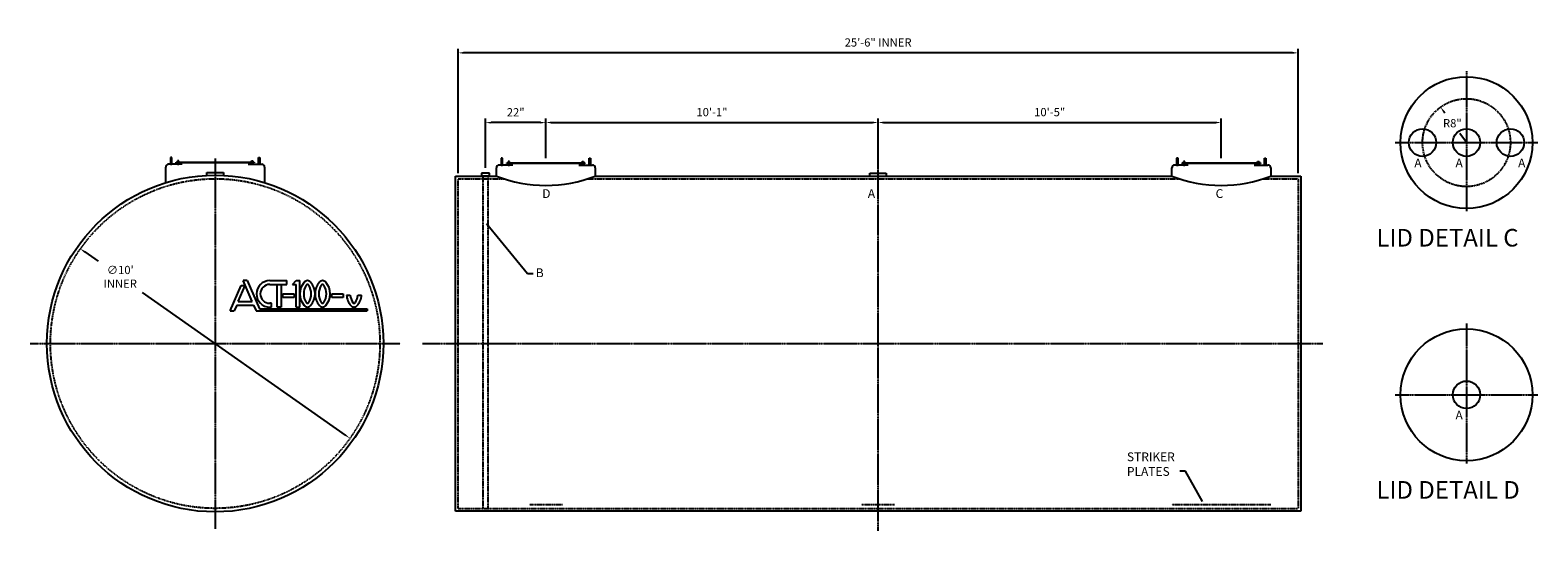
# Model space of a CAD drawing. Units: inches. Extents: x 23 to 572, y 204 to 386.
import ezdxf

# ---------------------------------------------------------------- set-up
doc = ezdxf.new("R2010")
doc.units = ezdxf.units.IN
doc.header["$LTSCALE"] = 0.25
doc.header["$MEASUREMENT"] = 0
doc.linetypes.add('CENTER', pattern=[2, 1.25, -0.25, 0.25, -0.25])
doc.linetypes.add('HIDDEN', pattern=[0.375, 0.25, -0.125])
for name, color, linetype in [('CENTERLINE', 1, 'CENTER'), ('DIM', 1, 'Continuous'), ('HID', 3, 'HIDDEN')]:
    doc.layers.add(name, color=color, linetype=linetype)
doc.layers.add('TXT', color=7, linetype='Continuous', lineweight=40)
doc.styles.get("Standard").update_dxf_attribs({"font": 'romans.shx'})
doc.dimstyles.get("Standard").update_dxf_attribs({"dimtxt": 0.18, "dimasz": 0.18, "dimexe": 0.18, "dimexo": 0.0625, "dimgap": 0.09, "dimtad": 0, "dimtih": 1, "dimtoh": 1, "dimdec": 4, "dimzin": 0, "dimdsep": 46, "dimtxsty": 'Standard', "dimcen": 0.09, "dimadec": 0, "dimazin": 0, "dimtfac": 1, "dimtdec": 4, "dimtofl": 0, "dimtmove": 0, "dimatfit": 3, "dimfxl": 0, "dimtolj": 1, "dimtzin": 0, "dimarcsym": 0})

# ---------------------------------------------------------------- blocks, each defined once
blk = doc.blocks.new('*D5')
at = {"layer": 'DEFPOINTS', "color": 0}
for p in [(178.98, 377.87), (178.98, 332.04), (484.98, 332.04)]:
    blk.add_point(p, dxfattribs=at)
at = {"layer": 'DIM', "color": 0, "lineweight": -2}
for p, q in [((178.98, 334.04), (178.98, 379.37)), ((484.98, 334.04), (484.98, 379.37)), ((482.98, 377.87), (180.98, 377.87))]:
    blk.add_line(p, q, dxfattribs=at)
at = {"layer": 'DIM', "color": 0}
for points in [[(180.98, 378.2), (180.98, 377.54), (178.98, 377.87)], [(482.98, 378.2), (482.98, 377.54), (484.98, 377.87)]]:
    blk.add_solid(points, dxfattribs=at)
at = {"layer": 'DIM', "color": 7, "insert": (331.98, 381.66), "char_height": 3, "attachment_point": 5}
blk.add_mtext('\\A1;25\'-6" INNER', dxfattribs=at)
blk = doc.blocks.new('FTLOGO')
for p, q in [((-13.19, 8.41), (-14.31, 8.41)), ((-11.9, 2.8), (-14.31, 8.41)), ((-13.19, 8.41), (-9.92, 0.76)), ((-7.12, 8.41), (-2.53, 8.41)), ((-2.53, 7.39), (-2.53, 8.41)), ((-1, 7.39), (0.02, 8.41)), ((0.02, 8.41), (1.04, 8.41)), ((1.04, 1.27), (1.04, 8.41)), ((-17.8, 0.25), (-14.86, 7.12)), ((-15.6, 2.8), (-13.75, 7.12)), ((-14.86, 7.12), (-13.75, 7.12)), ((-7.12, 7.39), (-2.53, 7.39)), ((-5.08, 1.27), (-5.08, 7.39)), ((-4.06, 7.39), (-4.06, 1.27)), ((-3.55, 4.84), (-0.49, 4.84)), ((-3.55, 3.82), (-3.55, 4.84)), ((-1, 7.39), (0.02, 7.39)), ((-0.49, 4.84), (-0.49, 3.82)), ((0.02, 1.27), (0.02, 7.39)), ((9.62, 4.84), (12.69, 4.84)), ((9.62, 3.82), (9.62, 4.84)), ((12.69, 4.84), (12.69, 3.82)), ((13.63, 4.5), (14.65, 4.5)), ((16.67, 4.5), (17.69, 4.5)), ((-17.8, 0.25), (-16.69, 0.25)), ((-16.04, 1.78), (-16.69, 0.25)), ((-16.04, 1.78), (-11.46, 1.78)), ((-15.6, 2.8), (-11.9, 2.8)), ((-11.46, 1.78), (-10.81, 0.25)), ((-10.81, 0.25), (-9.7, 0.25)), ((-9.92, 0.76), (19.2, 0.76)), ((-9.7, 0.25), (19.2, 0.25)), ((-6.61, 2.29), (-7.12, 2.29)), ((-7.12, 1.27), (-6.61, 1.27)), ((-6.61, 1.27), (-6.61, 2.29)), ((-4.06, 1.27), (-5.08, 1.27)), ((-0.49, 3.82), (-3.55, 3.82)), ((0.02, 1.27), (1.04, 1.27)), ((12.69, 3.82), (9.62, 3.82)), ((19.2, 0.76), (19.2, 0.25))]:
    blk.add_line(p, q)
for centre, radius, start, end in [((-7.12, 4.84), 3.57, 90, 270), ((3.08, 7.29), 1.12, 41.0483, 138.9517), ((7.16, 7.29), 1.12, 41.0171, 138.9829), ((-7.12, 4.84), 2.55, 90.0007, 269.9993), ((5.88, 4.84), 4.85, 138.9219, 221.0781), ((6.54, 4.84), 4.48, 148.3333, 211.6667), ((3.08, 6.98), 0.414, 31.6387, 148.3613), ((-0.38, 4.84), 4.48, 328.3333, 31.6667), ((0.27, 4.84), 4.85, 318.9613, 41.0387), ((9.97, 4.84), 4.85, 138.9228, 221.0772), ((10.62, 4.84), 4.48, 148.3333, 211.6667), ((7.16, 6.97), 0.415, 31.7251, 148.2749), ((3.7, 4.84), 4.48, 328.3347, 31.6653), ((4.35, 4.84), 4.85, 318.9219, 41.0781), ((18.46, 4.84), 4.84, 184.0312, 221.0788), ((19.12, 4.84), 4.48, 184.3463, 211.6635), ((12.2, 4.84), 4.48, 328.3365, 355.6537), ((12.86, 4.84), 4.84, 318.9197, 355.9692), ((3.08, 2.4), 1.12, 221.0483, 318.9517), ((3.08, 2.7), 0.414, 211.6539, 328.3461), ((7.16, 2.39), 1.12, 221.0171, 318.9829), ((7.16, 2.7), 0.415, 211.7402, 328.2598), ((15.66, 2.39), 1.12, 221.0171, 318.9829), ((15.66, 2.7), 0.415, 211.7402, 328.2598)]:
    blk.add_arc(centre, radius, start, end)
blk = doc.blocks.new('*D6')
at = {"layer": 'DEFPOINTS', "color": 0}
for p in [(188.98, 352.46), (210.94, 337.79), (188.98, 334.04)]:
    blk.add_point(p, dxfattribs=at)
at = {"layer": 'DIM', "color": 0, "lineweight": -2}
for p, q in [((188.98, 336.04), (188.98, 353.96)), ((208.94, 352.46), (190.98, 352.46)), ((210.94, 339.79), (210.94, 353.96))]:
    blk.add_line(p, q, dxfattribs=at)
at = {"layer": 'DIM', "color": 0}
for points in [[(190.98, 352.79), (190.98, 352.13), (188.98, 352.46)], [(208.94, 352.79), (208.94, 352.13), (210.94, 352.46)]]:
    blk.add_solid(points, dxfattribs=at)
at = {"layer": 'DIM', "color": 7, "insert": (199.96, 356.24), "char_height": 3, "attachment_point": 5}
blk.add_mtext('\\A1;22"', dxfattribs=at)
blk = doc.blocks.new('*D7')
at = {"layer": 'DEFPOINTS', "color": 0}
for p in [(456.98, 352.51), (456.98, 337.54), (331.98, 334.04)]:
    blk.add_point(p, dxfattribs=at)
at = {"layer": 'DIM', "color": 0, "lineweight": -2}
for p, q in [((331.98, 336.04), (331.98, 354.01)), ((333.98, 352.51), (454.98, 352.51)), ((456.98, 339.54), (456.98, 354.01))]:
    blk.add_line(p, q, dxfattribs=at)
at = {"layer": 'DIM', "color": 0}
for points in [[(333.98, 352.84), (333.98, 352.18), (331.98, 352.51)], [(454.98, 352.84), (454.98, 352.18), (456.98, 352.51)]]:
    blk.add_solid(points, dxfattribs=at)
at = {"layer": 'DIM', "color": 7, "insert": (394.48, 356.29), "char_height": 3, "attachment_point": 5}
blk.add_mtext('\\A1;10\'-5"', dxfattribs=at)
blk = doc.blocks.new('*D8')
at = {"layer": 'DEFPOINTS', "color": 0}
for p in [(331.98, 352.51), (210.94, 337.54), (331.98, 334.04)]:
    blk.add_point(p, dxfattribs=at)
at = {"layer": 'DIM', "color": 0, "lineweight": -2}
for p, q in [((210.94, 339.54), (210.94, 354.01)), ((212.94, 352.51), (329.98, 352.51)), ((331.98, 336.04), (331.98, 354.01))]:
    blk.add_line(p, q, dxfattribs=at)
at = {"layer": 'DIM', "color": 0}
for points in [[(212.94, 352.84), (212.94, 352.18), (210.94, 352.51)], [(329.98, 352.84), (329.98, 352.18), (331.98, 352.51)]]:
    blk.add_solid(points, dxfattribs=at)
at = {"layer": 'DIM', "color": 7, "insert": (271.46, 356.29), "char_height": 3, "attachment_point": 5}
blk.add_mtext('\\A1;10\'-1"', dxfattribs=at)
blk = doc.blocks.new('*D11')
at = {"layer": 'DEFPOINTS', "color": 0}
for p in [(41.41, 306.53), (139.6, 237.55)]:
    blk.add_point(p, dxfattribs=at)
at = {"layer": 'DIM', "color": 0, "lineweight": -2}
for p, q in [((43.04, 305.38), (47.85, 302)), ((137.96, 238.7), (63.99, 290.66))]:
    blk.add_line(p, q, dxfattribs=at)
at = {"layer": 'DIM', "color": 0}
for points in [[(43.23, 305.65), (42.85, 305.1), (41.41, 306.53)], [(138.15, 238.97), (137.77, 238.43), (139.6, 237.55)]]:
    blk.add_solid(points, dxfattribs=at)
at = {"layer": 'DIM', "color": 7, "insert": (55.92, 296.33), "char_height": 3, "attachment_point": 5}
blk.add_mtext("\\A1;∅10'\\PINNER", dxfattribs=at)
blk = doc.blocks.new('4FT')
blk.add_circle((0, 0), 2.5)
blk = doc.blocks.new('*D32')
at = {"layer": 'DEFPOINTS', "color": 0}
for p in [(536.88, 358.13), (546.3, 345.19)]:
    blk.add_point(p, dxfattribs=at)
at = {"layer": 'DIM', "color": 0, "lineweight": -2}
for p, q in [((538.06, 356.51), (538.4, 356.04)), ((546.3, 345.19), (543.91, 348.47))]:
    blk.add_line(p, q, dxfattribs=at)
at = {"layer": 'DIM', "color": 0}
blk.add_solid([(538.33, 356.71), (537.79, 356.31), (536.88, 358.13)], dxfattribs=at)
at = {"layer": 'DIM', "color": 7, "insert": (541.16, 352.25), "char_height": 3, "attachment_point": 5}
blk.add_mtext('\\A1;R8"', dxfattribs=at)

msp = doc.modelspace()

# ---------------------------------------------------------------- linework, layer by layer
for p, q in [((72.5027, 330.6108), (72.5027, 336.3142)), ((78.5027, 337.3142), (73.5027, 337.3142)), ((74.7527, 339.8142), (74.2527, 339.8142)), ((74.2527, 339.8142), (74.2527, 337.3142)), ((74.2527, 337.3142), (74.7527, 337.3142)), ((78.5027, 337.3142), (74.5027, 337.3142)), ((74.7527, 337.3142), (74.7527, 339.8142)), ((76.2527, 338.0642), (104.7527, 338.0642)), ((76.2527, 337.8142), (76.2527, 338.0642)), ((104.7527, 337.8142), (76.2527, 337.8142)), ((77.2527, 338.5642), (76.7527, 338.5642)), ((76.7527, 338.5642), (76.7527, 337.3142)), ((76.7527, 337.3142), (77.2527, 337.3142)), ((77.2527, 337.3142), (77.2527, 338.5642)), ((102.5027, 337.3142), (107.5027, 337.3142)), ((103.7527, 337.3142), (103.7527, 338.5642)), ((103.7527, 338.5642), (104.2527, 338.5642)), ((104.2527, 337.3142), (103.7527, 337.3142)), ((104.2527, 338.5642), (104.2527, 337.3142)), ((104.5027, 337.3142), (106.5027, 337.3142)), ((104.7527, 338.0642), (104.7527, 337.8142)), ((106.2527, 337.3142), (106.2527, 339.8142)), ((106.2527, 339.8142), (106.7527, 339.8142)), ((106.7527, 337.3142), (106.2527, 337.3142)), ((106.7527, 339.8142), (106.7527, 337.3142)), ((108.5027, 336.3142), (108.5027, 330.6108)), ((192.9369, 333.0376), (192.9369, 336.0376)), ((198.9369, 337.0376), (193.9369, 337.0376)), ((195.1869, 339.5376), (194.6869, 339.5376)), ((194.6869, 339.5376), (194.6869, 337.0376)), ((194.6869, 337.0376), (195.1869, 337.0376)), ((198.9369, 337.0376), (194.9369, 337.0376)), ((195.1869, 337.0376), (195.1869, 339.5376)), ((196.6869, 337.7876), (225.1869, 337.7876)), ((196.6869, 337.5376), (196.6869, 337.7876)), ((225.1869, 337.5376), (196.6869, 337.5376)), ((197.1869, 338.2876), (197.1869, 337.0376)), ((197.6869, 338.2876), (197.1869, 338.2876)), ((197.1869, 337.0376), (197.6869, 337.0376)), ((197.6869, 337.0376), (197.6869, 338.2876)), ((222.9369, 337.0376), (227.9369, 337.0376)), ((224.1869, 338.2876), (224.6869, 338.2876)), ((224.1869, 337.0376), (224.1869, 338.2876)), ((224.6869, 337.0376), (224.1869, 337.0376)), ((224.6869, 338.2876), (224.6869, 337.0376)), ((224.9369, 337.0376), (226.9369, 337.0376)), ((225.1869, 337.7876), (225.1869, 337.5376)), ((226.6869, 339.5376), (227.1869, 339.5376)), ((226.6869, 337.0376), (226.6869, 339.5376)), ((227.1869, 337.0376), (226.6869, 337.0376)), ((227.1869, 339.5376), (227.1869, 337.0376)), ((228.9369, 336.0376), (228.9369, 333.0376)), ((438.9781, 333.0376), (438.9781, 336.0376)), ((444.9781, 337.0376), (439.9781, 337.0376)), ((441.2281, 339.5376), (440.7281, 339.5376)), ((440.7281, 339.5376), (440.7281, 337.0376)), ((440.7281, 337.0376), (441.2281, 337.0376)), ((444.9781, 337.0376), (440.9781, 337.0376)), ((441.2281, 337.0376), (441.2281, 339.5376)), ((442.7281, 337.7876), (471.2281, 337.7876)), ((442.7281, 337.5376), (442.7281, 337.7876)), ((471.2281, 337.5376), (442.7281, 337.5376)), ((443.7281, 338.2876), (443.2281, 338.2876)), ((443.2281, 338.2876), (443.2281, 337.0376)), ((443.2281, 337.0376), (443.7281, 337.0376)), ((443.7281, 337.0376), (443.7281, 338.2876)), ((468.9781, 337.0376), (473.9781, 337.0376)), ((470.2281, 337.0376), (470.2281, 338.2876)), ((470.2281, 338.2876), (470.7281, 338.2876)), ((470.7281, 337.0376), (470.2281, 337.0376)), ((470.7281, 338.2876), (470.7281, 337.0376)), ((470.9781, 337.0376), (472.9781, 337.0376)), ((471.2281, 337.7876), (471.2281, 337.5376)), ((472.7281, 337.0376), (472.7281, 339.5376)), ((472.7281, 339.5376), (473.2281, 339.5376)), ((473.2281, 337.0376), (472.7281, 337.0376)), ((473.2281, 339.5376), (473.2281, 337.0376)), ((474.9781, 336.0376), (474.9781, 333.0376)), ((87.4389, 333.3142), (87.4389, 334.3355)), ((87.4389, 334.3355), (93.5666, 334.3355)), ((87.4389, 333.3142), (87.4389, 334.3355)), ((87.4389, 334.3355), (93.5666, 334.3355)), ((93.5666, 334.3355), (93.5666, 333.3142)), ((93.5666, 334.3355), (93.5666, 333.3142)), ((177.9781, 333.0376), (192.9369, 333.0376)), ((177.9781, 211.0376), (177.9781, 333.0376)), ((187.4781, 334.0376), (187.4781, 333.0376)), ((190.4781, 334.0376), (187.4781, 334.0376)), ((187.4781, 333.0376), (190.4781, 333.0376)), ((189.9781, 333.0376), (187.9781, 333.0376)), ((190.4781, 333.0376), (190.4781, 334.0376)), ((228.9369, 333.0376), (438.9781, 333.0376)), ((328.9167, 333.0376), (328.9167, 334.0376)), ((328.9167, 334.0376), (334.9167, 334.0376)), ((334.9167, 334.0376), (334.9167, 333.0376)), ((474.9781, 333.0376), (485.9781, 333.0376)), ((485.9781, 333.0376), (485.9781, 211.0376)), ((485.9781, 321.0376), (485.9781, 319.0376)), ((485.9781, 211.0376), (177.9781, 211.0376))]:
    msp.add_line(p, q)
for centre, radius in [((546.2979, 345.1907), 24), ((90.5027, 272.0376), 61.2766), ((546.2979, 253.3964), 24)]:
    msp.add_circle(centre, radius)
for centre, radius, start, end in [((73.5028, 336.3141), 1, 90.002836, 179.997164), ((107.5027, 336.3141), 1, 0.002836, 89.997164), ((193.937, 336.0375), 1, 90.002836, 179.997164), ((227.9369, 336.0375), 1, 0.002836, 89.997164), ((439.9781, 336.0375), 1, 90.002836, 179.997164), ((473.978, 336.0375), 1, 0.002836, 89.997164), ((210.9369, 378.941), 49.3064, 248.588483, 291.411517), ((456.9781, 378.941), 49.3064, 248.588483, 291.411517)]:
    msp.add_arc(centre, radius, start, end)
at = {"layer": 'CENTERLINE'}
for p, q in [((546.2979, 371.1907), (546.2979, 320.1907)), ((331.9781, 203.8583), (331.9781, 345.009)), ((520.2979, 345.1907), (572.2979, 345.1907)), ((90.5027, 339.4418), (90.5027, 204.6334)), ((546.2979, 279.3964), (546.2979, 228.3964)), ((23.0985, 272.0376), (157.907, 272.0376)), ((165.9781, 272.0376), (493.9781, 272.0376)), ((520.2979, 253.3964), (572.2979, 253.3964))]:
    msp.add_line(p, q, dxfattribs=at)
msp.add_circle((546.2979, 345.1907), 16, dxfattribs=at)
at = {"layer": 'HID'}
for p, q in [((178.9781, 332.0376), (195.7319, 332.0376)), ((178.9781, 212.0376), (178.9781, 332.0376)), ((187.9781, 333.0376), (187.9781, 212.0376)), ((189.9781, 212.0376), (189.9781, 333.0376)), ((226.142, 332.0376), (441.773, 332.0376)), ((472.1831, 332.0376), (484.9781, 332.0376)), ((484.9781, 332.0376), (484.9781, 212.0376)), ((178.9781, 212.0376), (484.9781, 212.0376)), ((216.9872, 213.3211), (204.9872, 213.3211)), ((337.9872, 213.3211), (325.9872, 213.3211)), ((450.9872, 213.3211), (438.9872, 213.3211)), ((462.9872, 213.3211), (450.9872, 213.3211)), ((474.9872, 213.3211), (462.9872, 213.3211))]:
    msp.add_line(p, q, dxfattribs=at)
msp.add_circle((90.5027, 272.0376), 60, dxfattribs=at)

# ---------------------------------------------------------------- block references
for name, p, xscale, yscale, zscale in [('4FT', (530.2979, 345.1907), 2, 2, 0.5), ('4FT', (546.2979, 345.1907), 2, 2, 0.5), ('4FT', (562.2979, 345.1907), 2, 2, 0.5), ('FTLOGO', (119.962, 283.6035), 1.3486744047537, 1.3486744047537, 1.348674404753692), ('4FT', (546.2979, 253.3964), 2, 2, 0.5)]:
    msp.add_blockref(name, p, dxfattribs=dict(xscale=xscale, yscale=yscale, zscale=zscale))

# ---------------------------------------------------------------- texts
at = {"layer": 'TXT'}
for s, height, p in [('A', 3.2, (527.2979, 336.1907)), ('A', 3.2, (542.2979, 336.1907)), ('A', 3.2, (565.0978, 336.1907)), ('D', 3.2, (209.6254, 325.0376)), ('A', 3.2, (328.2338, 325.0376)), ('C', 3.2, (454.9191, 325.0376)), ('LID DETAIL C', 6.4, (513.4935, 307.3634)), ('B', 3.2, (207.2893, 296.209)), ('A', 3.2, (542.2979, 244.3964)), ('STRIKER ', 3.2, (422.617, 229.209)), ('PLATES ', 3.2, (422.617, 223.8756)), ('LID DETAIL D ', 6.4, (513.4935, 215.5691))]:
    msp.add_text(s, height=height, dxfattribs=at).set_placement(p)

# ---------------------------------------------------------------- dimensions: what is measured, and where the dimension line sits
at = {"layer": 'DIM'}
dim = msp.add_linear_dim(base=(178.9781, 377.8699), p1=(484.9781, 332.0376), p2=(178.9781, 332.0376), text='<> INNER', dimstyle='Standard', override={"dimtxt": 3, "dimasz": 2, "dimexe": 1.5, "dimexo": 2, "dimgap": 2, "dimtad": 1, "dimdec": 3, "dimlunit": 4, "dimclrt": 7, "dimtdec": 3, "dimatfit": 1}, dxfattribs=at)
dim.commit()
dim.dimension.update_dxf_attribs({"geometry": '*D5', "text_midpoint": (331.9781, 381.6556)})
for base, p1, p2, override, picture, middle in [((188.9781, 352.459), (210.9369, 337.7876), (188.9781, 334.0376), {"dimtxt": 3, "dimasz": 2, "dimexe": 1.5, "dimexo": 2, "dimgap": 2, "dimtad": 1, "dimdec": 3, "dimlunit": 5, "dimpost": '"', "dimclrt": 7, "dimtdec": 3, "dimatfit": 1}, '*D6', (199.9575, 356.2447)), ((331.9781, 352.509), (210.9369, 337.5376), (331.9781, 334.0376), {"dimtxt": 3, "dimasz": 2, "dimexe": 1.5, "dimexo": 2, "dimgap": 2, "dimtad": 1, "dimdec": 3, "dimlunit": 4, "dimclrt": 7, "dimtdec": 3, "dimatfit": 1}, '*D8', (271.4575, 356.2947)), ((456.9781, 352.509), (331.9781, 334.0376), (456.9781, 337.5376), {"dimtxt": 3, "dimasz": 2, "dimexe": 1.5, "dimexo": 2, "dimgap": 2, "dimtad": 1, "dimdec": 3, "dimlunit": 4, "dimclrt": 7, "dimtdec": 3, "dimatfit": 1}, '*D7', (394.4781, 356.2947))]:
    dim = msp.add_linear_dim(base=base, p1=p1, p2=p2, dimstyle='Standard', override=override, dxfattribs=at)
    dim.commit()
    dim.dimension.update_dxf_attribs({"geometry": picture, "text_midpoint": middle})
dim = msp.add_radius_dim(center=(546.2979, 345.1907), mpoint=(536.8813, 358.1262), text='R8"', dimstyle='Standard', override={"dimtxt": 3, "dimasz": 2, "dimexe": 1.5, "dimexo": 2, "dimgap": 2, "dimtad": 1, "dimdec": 3, "dimlunit": 5, "dimpost": '"', "dimclrt": 7, "dimtdec": 3, "dimatfit": 1}, dxfattribs=at)
dim.commit()
dim.dimension.update_dxf_attribs({"geometry": '*D32', "text_midpoint": (541.1576, 352.2518), "dimtype": 164})
dim = msp.add_diameter_dim_2p(p1=(139.5996, 237.5485), p2=(41.4059, 306.5267), text='<>\\PINNER', dimstyle='Standard', override={"dimtxt": 3, "dimasz": 2, "dimexe": 1.5, "dimexo": 2, "dimgap": 2, "dimtad": 1, "dimdec": 3, "dimlunit": 4, "dimclrt": 7, "dimtdec": 3, "dimatfit": 1}, dxfattribs=at)
dim.commit()
dim.dimension.update_dxf_attribs({"geometry": '*D11', "text_midpoint": (55.9226, 296.3291), "dimtype": 163})

# ---------------------------------------------------------------- leaders
for points in [[(189.3578, 315.7202), (204.2894, 297.5407), (206.3505, 297.5407)], [(450.1858, 214.5364), (444.0024, 225.5221), (441.9412, 225.5221)]]:
    msp.add_leader(points, dimstyle='Standard', override={"dimtxt": 3, "dimasz": 2, "dimexe": 1.5, "dimexo": 2, "dimgap": 2, "dimtad": 0, "dimdec": 3, "dimlunit": 5, "dimpost": '"', "dimclrt": 7, "dimtdec": 3, "dimatfit": 1})

doc.saveas('drawing.dxf')
